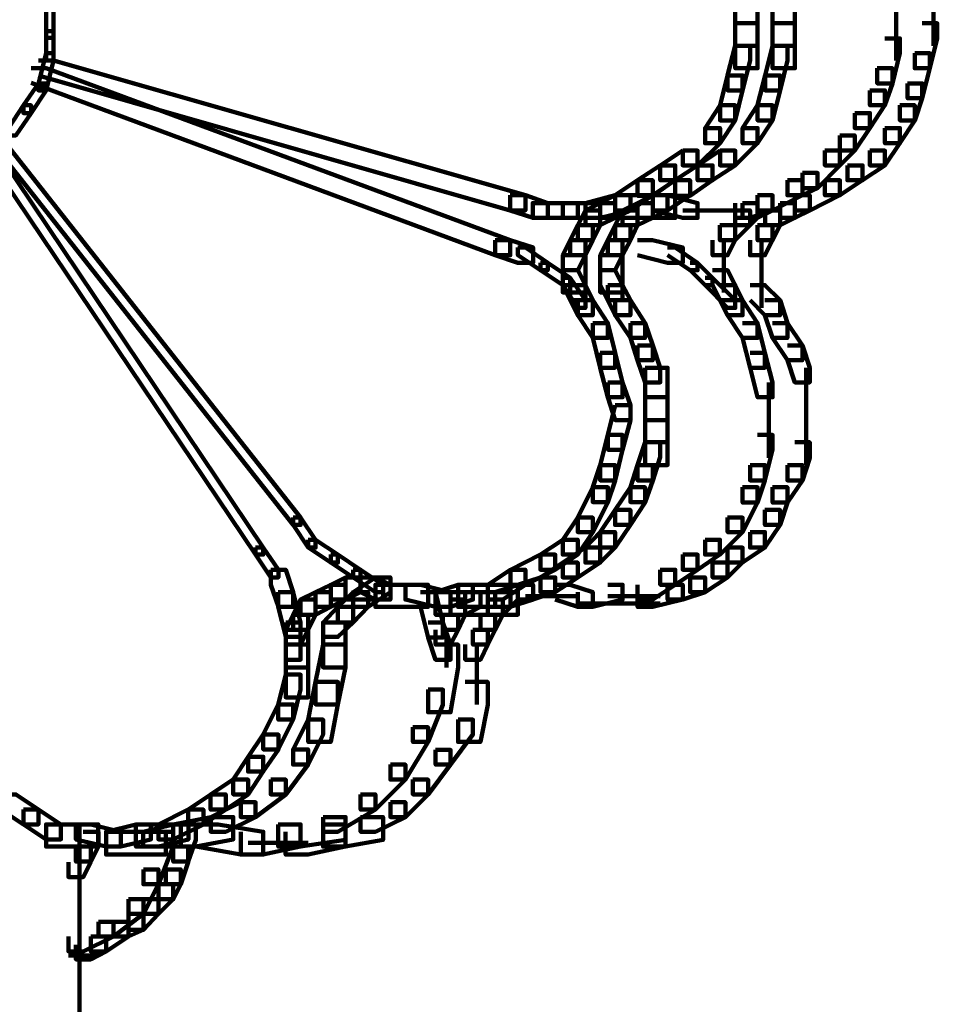
# Model space of a CAD drawing. Units: inches. Extents: x -13.3 to 24.4, y -24.8 to 33.5.
# Drawn here: x -6.9 to -6.5, y -9.9 to -9.5 of the extents above; entities that cross this region are included whole.
import ezdxf

# ---------------------------------------------------------------- set-up
doc = ezdxf.new("R2010")
doc.units = ezdxf.units.IN
doc.header["$MEASUREMENT"] = 0
doc.layers.add('Layer 1', color=7, linetype='Continuous')

# ---------------------------------------------------------------- blocks, each defined once
blk = doc.blocks.new('block 12')
at = {"layer": 'Layer 1', "color": 18, "lineweight": 140, "true_color": 0x010101}
for points in [[(-6.87155, -9.84079), (-6.87155, -10.10094)], [(-6.83297, -9.84079), (-6.82718, -9.84079), (-6.82718, -9.84669), (-6.83008, -9.85497), (-6.83582, -9.85497), (-6.83582, -9.84928)], [(-6.87016, -9.84359), (-6.86437, -9.84359), (-6.86437, -9.84928), (-6.86731, -9.85497), (-6.87295, -9.85497), (-6.87295, -9.84928)], [(-6.84151, -9.84359), (-6.83582, -9.84359), (-6.83582, -9.84928), (-6.84151, -9.86366), (-6.8472, -9.86366), (-6.8472, -9.85796)], [(-6.87295, -9.84928), (-6.86731, -9.84928), (-6.86731, -9.85517), (-6.87016, -9.86087), (-6.87585, -9.86087), (-6.87585, -9.85517)], [(-6.83582, -9.84928), (-6.83008, -9.84928), (-6.83008, -9.85517), (-6.83297, -9.86366), (-6.83866, -9.86366), (-6.83866, -9.85796)], [(-6.8472, -9.85796), (-6.84151, -9.85796), (-6.84151, -9.86366), (-6.8472, -9.87493), (-6.85293, -9.87493), (-6.85293, -9.86934)], [(-6.83871, -9.85796), (-6.83297, -9.85796), (-6.83297, -9.86366), (-6.83582, -9.86934), (-6.84151, -9.86934), (-6.84151, -9.86366)], [(-6.84151, -9.86366), (-6.83582, -9.86366), (-6.83582, -9.86934), (-6.84151, -9.87493), (-6.8472, -9.87493), (-6.8472, -9.86934)], [(-6.85293, -9.86934), (-6.8472, -9.86934), (-6.8472, -9.87493), (-6.85868, -9.88363), (-6.86437, -9.88363), (-6.86437, -9.87804)], [(-6.8472, -9.86934), (-6.84151, -9.86934), (-6.84151, -9.87493), (-6.8472, -9.88104), (-6.85293, -9.88104), (-6.85293, -9.87493)], [(-6.85293, -9.87493), (-6.8472, -9.87493), (-6.8472, -9.88104), (-6.85293, -9.88363), (-6.85868, -9.88363), (-6.85868, -9.87804)], [(-6.86437, -9.87804), (-6.85868, -9.87804), (-6.85868, -9.88363), (-6.87016, -9.88931), (-6.87585, -9.88931), (-6.87585, -9.88363)], [(-6.85868, -9.87804), (-6.85293, -9.87804), (-6.85293, -9.88363), (-6.86147, -9.88931), (-6.86731, -9.88931), (-6.86731, -9.88363)], [(-6.86731, -9.88363), (-6.86147, -9.88363), (-6.86147, -9.88931), (-6.86731, -9.89231), (-6.87295, -9.89231), (-6.87295, -9.88672)], [(-6.87155, -9.88672), (-6.87155, -9.89521)], [(-6.87585, -9.89086), (-6.86437, -9.89086)]]:
    blk.add_lwpolyline(points, dxfattribs=at)
blk = doc.blocks.new('block 17')
at = {"layer": 'Layer 1', "color": 18, "lineweight": 140, "true_color": 0x010101}
for points in [[(-6.55981, -9.52067), (-6.55981, -9.54043)], [(-6.54559, -9.52626), (-6.54559, -9.54354)], [(-6.55981, -9.53196), (-6.55981, -9.54913)], [(-6.54988, -9.53484), (-6.54414, -9.53484), (-6.54414, -9.54064), (-6.54698, -9.55202), (-6.55272, -9.55202), (-6.55272, -9.54633)], [(-6.56415, -9.54064), (-6.55841, -9.54064), (-6.55841, -9.54633), (-6.56125, -9.55781), (-6.56705, -9.55781), (-6.56705, -9.55202)], [(-6.55272, -9.54633), (-6.54698, -9.54633), (-6.54698, -9.55202), (-6.54988, -9.5635), (-6.55551, -9.5635), (-6.55551, -9.55781)], [(-6.56705, -9.55202), (-6.56125, -9.55202), (-6.56125, -9.55781), (-6.56415, -9.56619), (-6.56989, -9.56619), (-6.56989, -9.56049)], [(-6.56989, -9.56049), (-6.56415, -9.56049), (-6.56415, -9.56619), (-6.56989, -9.57487), (-6.57563, -9.57487), (-6.57563, -9.56919)], [(-6.55557, -9.55781), (-6.54988, -9.55781), (-6.54988, -9.5635), (-6.55272, -9.57198), (-6.55841, -9.57198), (-6.55841, -9.56619)], [(-6.55841, -9.56619), (-6.55272, -9.56619), (-6.55272, -9.57198), (-6.55841, -9.58066), (-6.56415, -9.58066), (-6.56415, -9.57487)], [(-6.57563, -9.56919), (-6.56989, -9.56919), (-6.56989, -9.57487), (-6.57563, -9.58346), (-6.58132, -9.58346), (-6.58132, -9.57766)], [(-6.56415, -9.57487), (-6.55841, -9.57487), (-6.55841, -9.58066), (-6.56415, -9.58915), (-6.56989, -9.58915), (-6.56989, -9.58346)], [(-6.58132, -9.57766), (-6.57563, -9.57766), (-6.57563, -9.58346), (-6.58132, -9.58915), (-6.58701, -9.58915), (-6.58701, -9.58346)], [(-6.58701, -9.58346), (-6.58132, -9.58346), (-6.58132, -9.58915), (-6.58986, -9.59783), (-6.59565, -9.59783), (-6.59565, -9.59204)], [(-6.56989, -9.58346), (-6.56415, -9.58346), (-6.56415, -9.58915), (-6.57269, -9.59484), (-6.57848, -9.59484), (-6.57848, -9.58915)], [(-6.57848, -9.58915), (-6.57269, -9.58915), (-6.57269, -9.59484), (-6.58132, -9.60053), (-6.58701, -9.60053), (-6.58701, -9.59484)], [(-6.60133, -9.59484), (-6.59565, -9.59484), (-6.59565, -9.60053), (-6.60702, -9.60632), (-6.61277, -9.60632), (-6.61277, -9.60053)], [(-6.59565, -9.59204), (-6.58986, -9.59204), (-6.58986, -9.59783), (-6.59565, -9.60053), (-6.60133, -9.60053), (-6.60133, -9.59484)], [(-6.58701, -9.59484), (-6.58132, -9.59484), (-6.58132, -9.60053), (-6.5928, -9.60632), (-6.59849, -9.60632), (-6.59849, -9.60053)], [(-6.65279, -9.60053), (-6.6471, -9.60053), (-6.63562, -9.60353), (-6.63562, -9.60921), (-6.64131, -9.60921), (-6.65279, -9.60632)], [(-6.61277, -9.60053), (-6.60702, -9.60053), (-6.60702, -9.60632), (-6.61561, -9.60921), (-6.6213, -9.60921), (-6.6213, -9.60353)], [(-6.61277, -9.60053), (-6.60702, -9.60053), (-6.60702, -9.60632), (-6.61277, -9.60921), (-6.61846, -9.60921), (-6.61846, -9.60353)], [(-6.59849, -9.60053), (-6.5928, -9.60053), (-6.5928, -9.60632), (-6.59849, -9.60921), (-6.60418, -9.60921), (-6.60418, -9.60353)], [(-6.61846, -9.60353), (-6.61277, -9.60353), (-6.61277, -9.60921), (-6.61561, -9.61201), (-6.6213, -9.61201), (-6.6213, -9.60632)], [(-6.60418, -9.60353), (-6.59849, -9.60353), (-6.59849, -9.60921), (-6.60418, -9.61201), (-6.60987, -9.61201), (-6.60987, -9.60632)], [(-6.64131, -9.60632), (-6.62704, -9.60632)], [(-6.63278, -9.60632), (-6.61561, -9.60632)], [(-6.6213, -9.60632), (-6.61561, -9.60632), (-6.61561, -9.61201), (-6.6213, -9.6177), (-6.62714, -9.6177), (-6.62714, -9.61201)], [(-6.60992, -9.60632), (-6.60418, -9.60632), (-6.60418, -9.61201), (-6.60702, -9.6177), (-6.61277, -9.6177), (-6.61277, -9.61201)], [(-6.62714, -9.61201), (-6.6213, -9.61201), (-6.6213, -9.6177), (-6.62419, -9.62348), (-6.62994, -9.62348), (-6.62994, -9.6177)], [(-6.61277, -9.61201), (-6.60702, -9.61201), (-6.60702, -9.6177), (-6.60992, -9.62348), (-6.61561, -9.62348), (-6.61561, -9.6177)], [(-6.65854, -9.6177), (-6.65285, -9.6177), (-6.64131, -9.62048), (-6.64131, -9.62638), (-6.6471, -9.62638), (-6.65854, -9.62348)], [(-6.6471, -9.62048), (-6.64416, -9.62048), (-6.63567, -9.62638), (-6.63567, -9.62918), (-6.63852, -9.62918), (-6.6471, -9.62348)], [(-6.62564, -9.6177), (-6.62564, -9.63208)], [(-6.61131, -9.6177), (-6.61131, -9.63208)], [(-6.62564, -9.62348), (-6.62564, -9.63765)], [(-6.61131, -9.62348), (-6.61131, -9.63765)], [(-6.63852, -9.62638), (-6.63562, -9.62638), (-6.62994, -9.63208), (-6.62994, -9.63486), (-6.63278, -9.63486), (-6.63852, -9.62918)], [(-6.63278, -9.63208), (-6.62994, -9.63208), (-6.6213, -9.64065), (-6.6213, -9.64355), (-6.62419, -9.64355), (-6.63278, -9.63486)], [(-6.62994, -9.62918), (-6.62419, -9.62918), (-6.6213, -9.63486), (-6.6213, -9.64065), (-6.62704, -9.64065), (-6.62994, -9.63486)], [(-6.61131, -9.62918), (-6.61131, -9.64355)], [(-6.62714, -9.63486), (-6.6213, -9.63486), (-6.61846, -9.64065), (-6.61846, -9.64635), (-6.62419, -9.64635), (-6.62714, -9.64065)], [(-6.61561, -9.63486), (-6.60992, -9.63486), (-6.60418, -9.64065), (-6.60418, -9.64635), (-6.60992, -9.64635), (-6.61561, -9.64065)], [(-6.62419, -9.64065), (-6.61846, -9.64065), (-6.61277, -9.64935), (-6.61277, -9.65503), (-6.61846, -9.65503), (-6.62419, -9.64635)], [(-6.60992, -9.64065), (-6.60418, -9.64065), (-6.60133, -9.64935), (-6.60133, -9.65503), (-6.60702, -9.65503), (-6.60992, -9.64635)], [(-6.61846, -9.64935), (-6.61277, -9.64935), (-6.60992, -9.66073), (-6.60992, -9.66641), (-6.61561, -9.66641), (-6.61846, -9.65503)], [(-6.60702, -9.64935), (-6.60133, -9.64935), (-6.59565, -9.65793), (-6.59565, -9.66352), (-6.60133, -9.66352), (-6.60702, -9.65503)], [(-6.60133, -9.65793), (-6.59565, -9.65793), (-6.5928, -9.66641), (-6.5928, -9.672), (-6.59849, -9.672), (-6.60133, -9.66352)], [(-6.61561, -9.66073), (-6.60992, -9.66073), (-6.60702, -9.672), (-6.60702, -9.67768), (-6.61277, -9.67768), (-6.61561, -9.66641)], [(-6.5942, -9.66641), (-6.5942, -9.68637)], [(-6.60847, -9.672), (-6.60847, -9.68928)], [(-6.60847, -9.68069), (-6.60847, -9.70075)], [(-6.5942, -9.67768), (-6.5942, -9.69485)], [(-6.5942, -9.68637), (-6.5942, -9.70355)], [(-6.61277, -9.69206), (-6.60702, -9.69206), (-6.60702, -9.69775), (-6.60992, -9.70945), (-6.61561, -9.70945), (-6.61561, -9.70355)], [(-6.59849, -9.69485), (-6.5928, -9.69485), (-6.5928, -9.70075), (-6.59565, -9.70945), (-6.60133, -9.70945), (-6.60133, -9.70355)], [(-6.61561, -9.70355), (-6.60992, -9.70355), (-6.60992, -9.70945), (-6.61277, -9.71792), (-6.61846, -9.71792), (-6.61846, -9.71202)], [(-6.60133, -9.70355), (-6.59565, -9.70355), (-6.59565, -9.70945), (-6.60133, -9.71792), (-6.60702, -9.71792), (-6.60702, -9.71202)], [(-6.61846, -9.71202), (-6.61277, -9.71202), (-6.61277, -9.71792), (-6.61846, -9.72919), (-6.62419, -9.72919), (-6.62419, -9.72361)], [(-6.60702, -9.71202), (-6.60133, -9.71202), (-6.60133, -9.71792), (-6.60418, -9.7264), (-6.60992, -9.7264), (-6.60992, -9.72072)], [(-6.60992, -9.72072), (-6.60418, -9.72072), (-6.60418, -9.7264), (-6.60992, -9.73509), (-6.61561, -9.73509), (-6.61561, -9.72919)], [(-6.62419, -9.72361), (-6.61846, -9.72361), (-6.61846, -9.72919), (-6.62704, -9.73778), (-6.63278, -9.73778), (-6.63278, -9.7321)], [(-6.61561, -9.72919), (-6.60992, -9.72919), (-6.60992, -9.73509), (-6.61846, -9.74078), (-6.62419, -9.74078), (-6.62419, -9.73509)], [(-6.63278, -9.7321), (-6.62714, -9.7321), (-6.62714, -9.73778), (-6.63567, -9.74357), (-6.64131, -9.74357), (-6.64131, -9.73778)], [(-6.64131, -9.73778), (-6.63562, -9.73778), (-6.63562, -9.74357), (-6.64416, -9.74927), (-6.6499, -9.74927), (-6.6499, -9.74357)], [(-6.62419, -9.73509), (-6.61846, -9.73509), (-6.61846, -9.74078), (-6.62419, -9.74647), (-6.62994, -9.74647), (-6.62994, -9.74078)], [(-6.62994, -9.74078), (-6.62419, -9.74078), (-6.62419, -9.74647), (-6.63278, -9.75206), (-6.63852, -9.75206), (-6.63852, -9.74647)], [(-6.6499, -9.74357), (-6.64416, -9.74357), (-6.64416, -9.74927), (-6.65279, -9.75495), (-6.65854, -9.75495), (-6.65854, -9.74927)], [(-6.63852, -9.74647), (-6.63278, -9.74647), (-6.63278, -9.75206), (-6.64131, -9.75495), (-6.6471, -9.75495), (-6.6471, -9.74927)], [(-6.74143, -9.75206), (-6.73569, -9.75206), (-6.7329, -9.76364), (-6.7329, -9.76944), (-6.73854, -9.76944), (-6.74143, -9.75774)], [(-6.72432, -9.75206), (-6.71857, -9.75206), (-6.71857, -9.75774), (-6.72432, -9.76074), (-6.72995, -9.76074), (-6.72995, -9.75495)], [(-6.70994, -9.74927), (-6.70425, -9.74927), (-6.70425, -9.75495), (-6.70994, -9.76074), (-6.71573, -9.76074), (-6.71573, -9.75495)], [(-6.68998, -9.74927), (-6.68429, -9.74927), (-6.67565, -9.75206), (-6.67565, -9.75774), (-6.68139, -9.75774), (-6.68998, -9.75495)], [(-6.66991, -9.74927), (-6.66427, -9.74927), (-6.66427, -9.75495), (-6.67565, -9.75774), (-6.68139, -9.75774), (-6.68139, -9.75206)], [(-6.6471, -9.74927), (-6.64131, -9.74927), (-6.64131, -9.75495), (-6.65279, -9.75774), (-6.65854, -9.75774), (-6.65854, -9.75206)], [(-6.72995, -9.75495), (-6.72432, -9.75495), (-6.72432, -9.76074), (-6.72711, -9.76644), (-6.7329, -9.76644), (-6.7329, -9.76074)], [(-6.71573, -9.75495), (-6.70994, -9.75495), (-6.70994, -9.76074), (-6.71288, -9.76644), (-6.71857, -9.76644), (-6.71857, -9.76074)], [(-6.7014, -9.75361), (-6.68139, -9.75361)], [(-6.68139, -9.7564), (-6.65854, -9.7564)], [(-6.66991, -9.75361), (-6.6499, -9.75361)], [(-6.66712, -9.7564), (-6.6499, -9.7564)], [(-6.73854, -9.76364), (-6.7329, -9.76364), (-6.72995, -9.77212), (-6.72995, -9.77791), (-6.73569, -9.77791), (-6.73854, -9.76944)], [(-6.7329, -9.76074), (-6.72711, -9.76074), (-6.72711, -9.76644), (-6.72995, -9.77212), (-6.73569, -9.77212), (-6.73569, -9.76644)], [(-6.71857, -9.76074), (-6.71288, -9.76074), (-6.71288, -9.76644), (-6.71573, -9.77212), (-6.72142, -9.77212), (-6.72142, -9.76644)], [(-6.73145, -9.76644), (-6.73145, -9.78082)], [(-6.72142, -9.76644), (-6.71573, -9.76644), (-6.71573, -9.77212), (-6.71857, -9.77791), (-6.72432, -9.77791), (-6.72432, -9.77212)], [(-6.73569, -9.77212), (-6.72711, -9.77212), (-6.72711, -9.78082), (-6.72995, -9.79797), (-6.73854, -9.79797), (-6.73854, -9.78929)], [(-6.71997, -9.77212), (-6.71997, -9.79498)], [(-6.72432, -9.78639), (-6.71573, -9.78639), (-6.71573, -9.79508), (-6.71857, -9.80926), (-6.72711, -9.80926), (-6.72711, -9.80077)], [(-6.73854, -9.78929), (-6.7329, -9.78929), (-6.7329, -9.79508), (-6.73854, -9.80926), (-6.74433, -9.80926), (-6.74433, -9.80367)], [(-6.72711, -9.80077), (-6.72142, -9.80077), (-6.72142, -9.80646), (-6.72995, -9.81794), (-6.73569, -9.81794), (-6.73569, -9.81235)], [(-6.74433, -9.80367), (-6.73854, -9.80367), (-6.73854, -9.80926), (-6.74717, -9.82364), (-6.75292, -9.82364), (-6.75292, -9.81794)], [(-6.73569, -9.81235), (-6.72995, -9.81235), (-6.72995, -9.81794), (-6.73854, -9.82932), (-6.74433, -9.82932), (-6.74433, -9.82364)], [(-6.75292, -9.81794), (-6.74717, -9.81794), (-6.74717, -9.82364), (-6.75861, -9.83511), (-6.7643, -9.83511), (-6.7643, -9.82932)], [(-6.74433, -9.82364), (-6.73854, -9.82364), (-6.73854, -9.82932), (-6.74717, -9.83801), (-6.75292, -9.83801), (-6.75292, -9.83232)], [(-6.7643, -9.82932), (-6.75861, -9.82932), (-6.75861, -9.83511), (-6.77293, -9.84359), (-6.77862, -9.84359), (-6.77862, -9.83801)], [(-6.75292, -9.83232), (-6.74717, -9.83232), (-6.74717, -9.83801), (-6.75861, -9.84359), (-6.7643, -9.84359), (-6.7643, -9.83801)], [(-6.77862, -9.83801), (-6.77003, -9.83801), (-6.77003, -9.84669), (-6.7872, -9.84928), (-6.79574, -9.84928), (-6.79574, -9.84079)], [(-6.7643, -9.83801), (-6.75571, -9.83801), (-6.75571, -9.84669), (-6.77003, -9.84928), (-6.77862, -9.84928), (-6.77862, -9.84079)], [(-6.82718, -9.84079), (-6.81864, -9.84079), (-6.80143, -9.84359), (-6.80143, -9.85228), (-6.81006, -9.85228), (-6.82718, -9.84928)], [(-6.79574, -9.84079), (-6.7872, -9.84079), (-6.7872, -9.84928), (-6.80143, -9.85228), (-6.81006, -9.85228), (-6.81006, -9.84359)], [(-6.77862, -9.84079), (-6.77003, -9.84079), (-6.77003, -9.84928), (-6.78436, -9.85228), (-6.79294, -9.85228), (-6.79294, -9.84359)], [(-6.80722, -9.84783), (-6.78436, -9.84783)]]:
    blk.add_lwpolyline(points, dxfattribs=at)
blk = doc.blocks.new('block 2')
at = {"layer": 'Layer 1', "color": 18, "lineweight": 140, "true_color": 0x010101}
for points in [[(-6.6213, -9.52346), (-6.6213, -9.53484), (-6.6213, -9.54354), (-6.61277, -9.54354), (-6.61277, -9.53216), (-6.61277, -9.52346), (-6.6213, -9.52346)], [(-6.60702, -9.52346), (-6.60702, -9.53484), (-6.60702, -9.54354), (-6.59849, -9.54354), (-6.59849, -9.53216), (-6.59849, -9.52346), (-6.60702, -9.52346)], [(-6.88438, -9.52626), (-6.88438, -9.53784), (-6.88438, -9.54043), (-6.88148, -9.54043), (-6.88148, -9.52916), (-6.88148, -9.52626), (-6.88438, -9.52626)], [(-6.88438, -9.53784), (-6.88438, -9.54633), (-6.88438, -9.54913), (-6.88148, -9.54913), (-6.88148, -9.54064), (-6.88148, -9.53784), (-6.88438, -9.53784)], [(-6.6213, -9.53484), (-6.6213, -9.54354), (-6.6213, -9.55202), (-6.61277, -9.55202), (-6.61277, -9.54354), (-6.61277, -9.53484), (-6.6213, -9.53484)], [(-6.60702, -9.53484), (-6.60702, -9.54354), (-6.60702, -9.55202), (-6.59849, -9.55202), (-6.59849, -9.54354), (-6.59849, -9.53484), (-6.60702, -9.53484)], [(-6.6213, -9.54354), (-6.62419, -9.55481), (-6.62419, -9.56049), (-6.61846, -9.56049), (-6.61561, -9.54913), (-6.61561, -9.54354), (-6.6213, -9.54354)], [(-6.60702, -9.54354), (-6.60987, -9.55481), (-6.60987, -9.56049), (-6.60418, -9.56049), (-6.60133, -9.54913), (-6.60133, -9.54354), (-6.60702, -9.54354)], [(-6.88438, -9.54633), (-6.88727, -9.55781), (-6.88727, -9.56049), (-6.88438, -9.56049), (-6.88148, -9.54913), (-6.88148, -9.54633), (-6.88438, -9.54633)], [(-6.88727, -9.54913), (-6.88148, -9.54913), (-6.7014, -9.60053), (-6.7014, -9.60632), (-6.70715, -9.60632), (-6.88727, -9.55481)], [(-6.89012, -9.55202), (-6.88438, -9.55202), (-6.70715, -9.6177), (-6.70715, -9.62348), (-6.71288, -9.62348), (-6.89012, -9.5576)], [(-6.62419, -9.55481), (-6.62704, -9.56619), (-6.62704, -9.57198), (-6.6213, -9.57198), (-6.61846, -9.56049), (-6.61846, -9.55481), (-6.62419, -9.55481)], [(-6.60987, -9.55481), (-6.61277, -9.56619), (-6.61277, -9.57198), (-6.60702, -9.57198), (-6.60418, -9.56049), (-6.60418, -9.55481), (-6.60987, -9.55481)], [(-6.88727, -9.55781), (-6.89301, -9.56619), (-6.89301, -9.56919), (-6.89012, -9.56919), (-6.88438, -9.56049), (-6.88438, -9.55781), (-6.88727, -9.55781)], [(-6.89301, -9.56619), (-6.8987, -9.57487), (-6.8987, -9.57766), (-6.89586, -9.57766), (-6.89012, -9.56919), (-6.89012, -9.56619), (-6.89301, -9.56619)], [(-6.62704, -9.56619), (-6.63278, -9.57487), (-6.63278, -9.58066), (-6.62704, -9.58066), (-6.6213, -9.57198), (-6.6213, -9.56619), (-6.62704, -9.56619)], [(-6.61277, -9.56619), (-6.61846, -9.57487), (-6.61846, -9.58066), (-6.61277, -9.58066), (-6.60702, -9.57198), (-6.60702, -9.56619), (-6.61277, -9.56619)], [(-6.90729, -9.57487), (-6.90445, -9.57487), (-6.7872, -9.72361), (-6.7872, -9.7264), (-6.79005, -9.7264), (-6.90729, -9.57766)], [(-6.63278, -9.57487), (-6.62704, -9.57487), (-6.62704, -9.58066), (-6.63562, -9.58915), (-6.64131, -9.58915), (-6.64131, -9.58346)], [(-6.61846, -9.57487), (-6.61277, -9.57487), (-6.61277, -9.58066), (-6.6213, -9.58915), (-6.62704, -9.58915), (-6.62704, -9.58346)], [(-6.91013, -9.57766), (-6.90729, -9.57766), (-6.80143, -9.73509), (-6.80143, -9.73778), (-6.80438, -9.73778), (-6.91013, -9.58066)], [(-6.64131, -9.58346), (-6.6499, -9.58915), (-6.6499, -9.59484), (-6.64416, -9.59484), (-6.63562, -9.58915), (-6.63562, -9.58346), (-6.64131, -9.58346)], [(-6.62704, -9.58346), (-6.63562, -9.58915), (-6.63562, -9.59484), (-6.62994, -9.59484), (-6.6213, -9.58915), (-6.6213, -9.58346), (-6.62704, -9.58346)], [(-6.6499, -9.58915), (-6.65854, -9.59484), (-6.65854, -9.60074), (-6.65279, -9.60074), (-6.64416, -9.59484), (-6.64416, -9.58915), (-6.6499, -9.58915)], [(-6.63562, -9.58915), (-6.64416, -9.59484), (-6.64416, -9.60074), (-6.63852, -9.60074), (-6.62994, -9.59484), (-6.62994, -9.58915), (-6.63562, -9.58915)], [(-6.65854, -9.59484), (-6.66712, -9.60053), (-6.66712, -9.60632), (-6.66132, -9.60632), (-6.65279, -9.60053), (-6.65279, -9.59484), (-6.65854, -9.59484)], [(-6.64416, -9.59484), (-6.65279, -9.60053), (-6.65279, -9.60632), (-6.6471, -9.60632), (-6.63852, -9.60053), (-6.63852, -9.59484), (-6.64416, -9.59484)], [(-6.70715, -9.60053), (-6.70715, -9.60632), (-6.69846, -9.60921), (-6.69282, -9.60921), (-6.69282, -9.60353), (-6.7014, -9.60053), (-6.70715, -9.60053)], [(-6.66712, -9.60053), (-6.67849, -9.60353), (-6.67849, -9.60921), (-6.6728, -9.60921), (-6.66132, -9.60632), (-6.66132, -9.60053), (-6.66712, -9.60053)], [(-6.66712, -9.60053), (-6.6728, -9.60353), (-6.6728, -9.60921), (-6.66712, -9.60921), (-6.66132, -9.60632), (-6.66132, -9.60053), (-6.66712, -9.60053)], [(-6.65854, -9.60053), (-6.66712, -9.60053), (-6.66712, -9.60921), (-6.65279, -9.60921), (-6.64416, -9.60921), (-6.64416, -9.60053), (-6.65854, -9.60053)], [(-6.65854, -9.60053), (-6.66712, -9.60053), (-6.66712, -9.60921), (-6.65279, -9.60921), (-6.64416, -9.60921), (-6.64416, -9.60053), (-6.65854, -9.60053)], [(-6.65279, -9.60053), (-6.65854, -9.60353), (-6.65854, -9.60921), (-6.65279, -9.60921), (-6.6471, -9.60632), (-6.6471, -9.60053), (-6.65279, -9.60053)], [(-6.69282, -9.60353), (-6.69856, -9.60353), (-6.69856, -9.60921), (-6.68713, -9.60921), (-6.68139, -9.60921), (-6.68139, -9.60353), (-6.69282, -9.60353)], [(-6.68139, -9.60353), (-6.68713, -9.60353), (-6.68713, -9.60921), (-6.67849, -9.60921), (-6.6728, -9.60921), (-6.6728, -9.60353), (-6.68139, -9.60353)], [(-6.6728, -9.60353), (-6.67849, -9.60632), (-6.67849, -9.61201), (-6.6728, -9.61201), (-6.66712, -9.60921), (-6.66712, -9.60353), (-6.6728, -9.60353)], [(-6.65854, -9.60353), (-6.66427, -9.60632), (-6.66427, -9.61201), (-6.65854, -9.61201), (-6.65279, -9.60921), (-6.65279, -9.60353), (-6.65854, -9.60353)], [(-6.67849, -9.60632), (-6.68139, -9.61201), (-6.68139, -9.6177), (-6.67565, -9.6177), (-6.6728, -9.61201), (-6.6728, -9.60632), (-6.67849, -9.60632)], [(-6.66427, -9.60632), (-6.66712, -9.61201), (-6.66712, -9.6177), (-6.66132, -9.6177), (-6.65854, -9.61201), (-6.65854, -9.60632), (-6.66427, -9.60632)], [(-6.68139, -9.61201), (-6.68429, -9.6177), (-6.68429, -9.62348), (-6.67849, -9.62348), (-6.67565, -9.6177), (-6.67565, -9.61201), (-6.68139, -9.61201)], [(-6.66712, -9.61201), (-6.66991, -9.6177), (-6.66991, -9.62348), (-6.66427, -9.62348), (-6.66132, -9.6177), (-6.66132, -9.61201), (-6.66712, -9.61201)], [(-6.71288, -9.6177), (-6.71288, -9.62348), (-6.70425, -9.62638), (-6.69846, -9.62638), (-6.69846, -9.62048), (-6.70715, -9.6177), (-6.71288, -9.6177)], [(-6.70425, -9.62048), (-6.70425, -9.62348), (-6.69567, -9.62918), (-6.69282, -9.62918), (-6.69282, -9.62638), (-6.7014, -9.62048), (-6.70425, -9.62048)], [(-6.68429, -9.6177), (-6.68713, -9.62348), (-6.68713, -9.62918), (-6.68139, -9.62918), (-6.67849, -9.62348), (-6.67849, -9.6177), (-6.68429, -9.6177)], [(-6.66991, -9.6177), (-6.6728, -9.62348), (-6.6728, -9.62918), (-6.66712, -9.62918), (-6.66427, -9.62348), (-6.66427, -9.6177), (-6.66991, -9.6177)], [(-6.68713, -9.62348), (-6.68713, -9.62918), (-6.68713, -9.63765), (-6.67849, -9.63765), (-6.67849, -9.63208), (-6.67849, -9.62348), (-6.68713, -9.62348)], [(-6.6728, -9.62348), (-6.6728, -9.62918), (-6.6728, -9.63765), (-6.66427, -9.63765), (-6.66427, -9.63208), (-6.66427, -9.62348), (-6.6728, -9.62348)], [(-6.69567, -9.62638), (-6.69567, -9.62918), (-6.68713, -9.63486), (-6.68429, -9.63486), (-6.68429, -9.63208), (-6.69282, -9.62638), (-6.69567, -9.62638)], [(-6.68713, -9.62918), (-6.68713, -9.63486), (-6.68429, -9.64065), (-6.67849, -9.64065), (-6.67849, -9.63486), (-6.68139, -9.62918), (-6.68713, -9.62918)], [(-6.68713, -9.63208), (-6.68713, -9.63486), (-6.68139, -9.64355), (-6.67849, -9.64355), (-6.67849, -9.64065), (-6.68429, -9.63208), (-6.68713, -9.63208)], [(-6.6728, -9.62918), (-6.6728, -9.63486), (-6.66991, -9.64065), (-6.66427, -9.64065), (-6.66427, -9.63486), (-6.66712, -9.62918), (-6.6728, -9.62918)], [(-6.68429, -9.63486), (-6.68429, -9.64065), (-6.68139, -9.64635), (-6.67565, -9.64635), (-6.67565, -9.64065), (-6.67849, -9.63486), (-6.68429, -9.63486)], [(-6.66991, -9.63486), (-6.66991, -9.64065), (-6.66712, -9.64635), (-6.66132, -9.64635), (-6.66132, -9.64065), (-6.66427, -9.63486), (-6.66991, -9.63486)], [(-6.68139, -9.64065), (-6.68139, -9.64635), (-6.67565, -9.65503), (-6.66991, -9.65503), (-6.66991, -9.64935), (-6.67565, -9.64065), (-6.68139, -9.64065)], [(-6.66712, -9.64065), (-6.66712, -9.64635), (-6.66132, -9.65503), (-6.65569, -9.65503), (-6.65569, -9.64935), (-6.66132, -9.64065), (-6.66712, -9.64065)], [(-6.67565, -9.64935), (-6.67565, -9.65503), (-6.6728, -9.66641), (-6.66712, -9.66641), (-6.66712, -9.66073), (-6.66991, -9.64935), (-6.67565, -9.64935)], [(-6.66132, -9.64935), (-6.66132, -9.65503), (-6.65854, -9.66352), (-6.65279, -9.66352), (-6.65279, -9.65793), (-6.65569, -9.64935), (-6.66132, -9.64935)], [(-6.65854, -9.65793), (-6.65854, -9.66352), (-6.65569, -9.672), (-6.6499, -9.672), (-6.6499, -9.66641), (-6.65279, -9.65793), (-6.65854, -9.65793)], [(-6.6728, -9.66073), (-6.6728, -9.66641), (-6.66991, -9.67768), (-6.66427, -9.67768), (-6.66427, -9.672), (-6.66712, -9.66073), (-6.6728, -9.66073)], [(-6.65569, -9.66641), (-6.65569, -9.67768), (-6.65569, -9.68637), (-6.6471, -9.68637), (-6.6471, -9.6751), (-6.6471, -9.66641), (-6.65569, -9.66641)], [(-6.66991, -9.672), (-6.66991, -9.67768), (-6.66712, -9.68637), (-6.66132, -9.68637), (-6.66132, -9.68069), (-6.66427, -9.672), (-6.66991, -9.672)], [(-6.66712, -9.68069), (-6.66991, -9.69206), (-6.66991, -9.69775), (-6.66427, -9.69775), (-6.66132, -9.68637), (-6.66132, -9.68069), (-6.66712, -9.68069)], [(-6.65569, -9.67768), (-6.65569, -9.68637), (-6.65569, -9.69485), (-6.6471, -9.69485), (-6.6471, -9.68637), (-6.6471, -9.67768), (-6.65569, -9.67768)], [(-6.65569, -9.68637), (-6.65569, -9.69485), (-6.65569, -9.70355), (-6.6471, -9.70355), (-6.6471, -9.69485), (-6.6471, -9.68637), (-6.65569, -9.68637)], [(-6.66991, -9.69206), (-6.6728, -9.70355), (-6.6728, -9.70945), (-6.66712, -9.70945), (-6.66427, -9.69775), (-6.66427, -9.69206), (-6.66991, -9.69206)], [(-6.65569, -9.69485), (-6.65854, -9.70355), (-6.65854, -9.70945), (-6.65279, -9.70945), (-6.6499, -9.70055), (-6.6499, -9.69485), (-6.65569, -9.69485)], [(-6.6728, -9.70355), (-6.67565, -9.71202), (-6.67565, -9.71772), (-6.66991, -9.71772), (-6.66712, -9.70945), (-6.66712, -9.70355), (-6.6728, -9.70355)], [(-6.65854, -9.70355), (-6.66132, -9.71202), (-6.66132, -9.71772), (-6.65569, -9.71772), (-6.65279, -9.70945), (-6.65279, -9.70355), (-6.65854, -9.70355)], [(-6.67565, -9.71202), (-6.68139, -9.72361), (-6.68139, -9.72919), (-6.67565, -9.72919), (-6.66991, -9.71792), (-6.66991, -9.71202), (-6.67565, -9.71202)], [(-6.66132, -9.71202), (-6.66712, -9.72072), (-6.66712, -9.7264), (-6.66132, -9.7264), (-6.65569, -9.71792), (-6.65569, -9.71202), (-6.66132, -9.71202)], [(-6.66712, -9.72072), (-6.6728, -9.72919), (-6.6728, -9.73509), (-6.66712, -9.73509), (-6.66132, -9.7264), (-6.66132, -9.72072), (-6.66712, -9.72072)], [(-6.79005, -9.72361), (-6.79005, -9.7264), (-6.78431, -9.73509), (-6.78146, -9.73509), (-6.78146, -9.7321), (-6.7872, -9.72361), (-6.79005, -9.72361)], [(-6.68139, -9.72361), (-6.68713, -9.7321), (-6.68713, -9.73778), (-6.68139, -9.73778), (-6.67565, -9.72919), (-6.67565, -9.72361), (-6.68139, -9.72361)], [(-6.6728, -9.72919), (-6.67849, -9.73509), (-6.67849, -9.74078), (-6.6728, -9.74078), (-6.66712, -9.73509), (-6.66712, -9.72919), (-6.6728, -9.72919)], [(-6.78431, -9.7321), (-6.78431, -9.73509), (-6.77572, -9.74078), (-6.77293, -9.74078), (-6.77293, -9.73778), (-6.78146, -9.7321), (-6.78431, -9.7321)], [(-6.68713, -9.7321), (-6.69567, -9.73778), (-6.69567, -9.74357), (-6.68998, -9.74357), (-6.68139, -9.73778), (-6.68139, -9.7321), (-6.68713, -9.7321)], [(-6.80438, -9.73509), (-6.80438, -9.73778), (-6.79858, -9.74647), (-6.79568, -9.74647), (-6.79568, -9.74357), (-6.80143, -9.73509), (-6.80438, -9.73509)], [(-6.77572, -9.73778), (-6.77572, -9.74078), (-6.76708, -9.74647), (-6.7643, -9.74647), (-6.7643, -9.74357), (-6.77293, -9.73778), (-6.77572, -9.73778)], [(-6.69567, -9.73778), (-6.70709, -9.74357), (-6.70709, -9.74927), (-6.7014, -9.74927), (-6.68998, -9.74357), (-6.68998, -9.73778), (-6.69567, -9.73778)], [(-6.67849, -9.73509), (-6.68713, -9.74078), (-6.68713, -9.74647), (-6.68139, -9.74647), (-6.6728, -9.74078), (-6.6728, -9.73509), (-6.67849, -9.73509)], [(-6.68713, -9.74078), (-6.69567, -9.74647), (-6.69567, -9.75206), (-6.68998, -9.75206), (-6.68139, -9.74647), (-6.68139, -9.74078), (-6.68713, -9.74078)], [(-6.79858, -9.74357), (-6.79858, -9.74927), (-6.79568, -9.75774), (-6.79005, -9.75774), (-6.79005, -9.75206), (-6.79289, -9.74357), (-6.79858, -9.74357)], [(-6.76719, -9.74357), (-6.76719, -9.74647), (-6.75861, -9.75206), (-6.75571, -9.75206), (-6.75571, -9.74927), (-6.7643, -9.74357), (-6.76719, -9.74357)], [(-6.70715, -9.74357), (-6.71573, -9.74927), (-6.71573, -9.75495), (-6.70994, -9.75495), (-6.7014, -9.74927), (-6.7014, -9.74357), (-6.70715, -9.74357)], [(-6.77003, -9.74647), (-6.77572, -9.74927), (-6.77572, -9.75495), (-6.77003, -9.75495), (-6.7643, -9.75206), (-6.7643, -9.74647), (-6.77003, -9.74647)], [(-6.76145, -9.74647), (-6.77003, -9.74647), (-6.77003, -9.75495), (-6.7643, -9.75495), (-6.75571, -9.75495), (-6.75571, -9.74647), (-6.76145, -9.74647)], [(-6.75861, -9.74647), (-6.76719, -9.75206), (-6.76719, -9.75774), (-6.76145, -9.75774), (-6.75292, -9.75206), (-6.75292, -9.74647), (-6.75861, -9.74647)], [(-6.7643, -9.74647), (-6.7643, -9.75206), (-6.75861, -9.75495), (-6.75292, -9.75495), (-6.75292, -9.74927), (-6.75861, -9.74647), (-6.7643, -9.74647)], [(-6.69567, -9.74647), (-6.70425, -9.74927), (-6.70425, -9.75495), (-6.69856, -9.75495), (-6.68998, -9.75206), (-6.68998, -9.74647), (-6.69567, -9.74647)], [(-6.79574, -9.75206), (-6.79574, -9.75774), (-6.79289, -9.76922), (-6.7872, -9.76922), (-6.7872, -9.76364), (-6.79005, -9.75206), (-6.79574, -9.75206)], [(-6.78146, -9.75206), (-6.7872, -9.75495), (-6.7872, -9.76074), (-6.78146, -9.76074), (-6.77572, -9.75774), (-6.77572, -9.75206), (-6.78146, -9.75206)], [(-6.77572, -9.74927), (-6.78146, -9.75206), (-6.78146, -9.75774), (-6.77572, -9.75774), (-6.77003, -9.75495), (-6.77003, -9.74927), (-6.77572, -9.74927)], [(-6.76719, -9.75206), (-6.77293, -9.75774), (-6.77293, -9.76364), (-6.76719, -9.76364), (-6.76145, -9.75774), (-6.76145, -9.75206), (-6.76719, -9.75206)], [(-6.75002, -9.74927), (-6.75861, -9.74927), (-6.75861, -9.75774), (-6.74717, -9.75774), (-6.73854, -9.75774), (-6.73854, -9.74927), (-6.75002, -9.74927)], [(-6.74717, -9.74927), (-6.74717, -9.75495), (-6.73569, -9.75774), (-6.72995, -9.75774), (-6.72995, -9.75206), (-6.74138, -9.74927), (-6.74717, -9.74927)], [(-6.72711, -9.74927), (-6.73569, -9.75206), (-6.73569, -9.75774), (-6.72995, -9.75774), (-6.72142, -9.75495), (-6.72142, -9.74927), (-6.72711, -9.74927)], [(-6.72711, -9.75206), (-6.73569, -9.75206), (-6.73569, -9.76074), (-6.72426, -9.76074), (-6.71573, -9.76074), (-6.71573, -9.75206), (-6.72711, -9.75206)], [(-6.71857, -9.74927), (-6.72711, -9.74927), (-6.72711, -9.75774), (-6.71573, -9.75774), (-6.70709, -9.75774), (-6.70709, -9.74927), (-6.71857, -9.74927)], [(-6.71573, -9.75206), (-6.72432, -9.75206), (-6.72432, -9.76074), (-6.71288, -9.76074), (-6.70425, -9.76074), (-6.70425, -9.75206), (-6.71573, -9.75206)], [(-6.70425, -9.74927), (-6.71288, -9.75206), (-6.71288, -9.75774), (-6.70715, -9.75774), (-6.69846, -9.75495), (-6.69846, -9.74927), (-6.70425, -9.74927)], [(-6.7872, -9.75495), (-6.79005, -9.76074), (-6.79005, -9.76644), (-6.78431, -9.76644), (-6.78146, -9.76074), (-6.78146, -9.75495), (-6.7872, -9.75495)], [(-6.77293, -9.75774), (-6.77862, -9.76364), (-6.77862, -9.76922), (-6.77293, -9.76922), (-6.76708, -9.76364), (-6.76708, -9.75774), (-6.77293, -9.75774)], [(-6.79005, -9.76074), (-6.79289, -9.76644), (-6.79289, -9.77212), (-6.7872, -9.77212), (-6.78431, -9.76644), (-6.78431, -9.76074), (-6.79005, -9.76074)], [(-6.79289, -9.76364), (-6.79289, -9.77212), (-6.79289, -9.77791), (-6.7872, -9.77791), (-6.7872, -9.76922), (-6.7872, -9.76364), (-6.79289, -9.76364)], [(-6.77862, -9.76364), (-6.77862, -9.77212), (-6.77862, -9.78082), (-6.77003, -9.78082), (-6.77003, -9.77212), (-6.77003, -9.76364), (-6.77862, -9.76364)], [(-6.79289, -9.76644), (-6.79289, -9.77212), (-6.79289, -9.78082), (-6.78431, -9.78082), (-6.78431, -9.77512), (-6.78431, -9.76644), (-6.79289, -9.76644)], [(-6.79289, -9.77212), (-6.79289, -9.7836), (-6.79289, -9.79229), (-6.78431, -9.79229), (-6.78431, -9.78082), (-6.78431, -9.77212), (-6.79289, -9.77212)], [(-6.77862, -9.77212), (-6.78146, -9.78639), (-6.78146, -9.79498), (-6.77293, -9.79498), (-6.77003, -9.78082), (-6.77003, -9.77212), (-6.77862, -9.77212)], [(-6.79289, -9.7836), (-6.79574, -9.79498), (-6.79574, -9.80077), (-6.79005, -9.80077), (-6.7872, -9.78929), (-6.7872, -9.7836), (-6.79289, -9.7836)], [(-6.78146, -9.78639), (-6.78431, -9.80077), (-6.78431, -9.80926), (-6.77572, -9.80926), (-6.77293, -9.79498), (-6.77293, -9.78639), (-6.78146, -9.78639)], [(-6.79574, -9.79498), (-6.80143, -9.80646), (-6.80143, -9.81215), (-6.79574, -9.81215), (-6.79005, -9.80077), (-6.79005, -9.79498), (-6.79574, -9.79498)], [(-6.78431, -9.80077), (-6.79005, -9.81215), (-6.79005, -9.81794), (-6.78431, -9.81794), (-6.77862, -9.80646), (-6.77862, -9.80077), (-6.78431, -9.80077)], [(-6.80143, -9.80646), (-6.80722, -9.81494), (-6.80722, -9.82062), (-6.80143, -9.82062), (-6.79568, -9.81215), (-6.79568, -9.80646), (-6.80143, -9.80646)], [(-6.79005, -9.81215), (-6.78436, -9.81215), (-6.78436, -9.81794), (-6.79289, -9.82932), (-6.79858, -9.82932), (-6.79858, -9.82364)], [(-6.80722, -9.81494), (-6.81291, -9.82364), (-6.81291, -9.82932), (-6.80722, -9.82932), (-6.80143, -9.82062), (-6.80143, -9.81494), (-6.80722, -9.81494)], [(-6.81291, -9.82364), (-6.82154, -9.82932), (-6.82154, -9.83511), (-6.8158, -9.83511), (-6.80722, -9.82932), (-6.80722, -9.82364), (-6.81291, -9.82364)], [(-6.79858, -9.82364), (-6.79289, -9.82364), (-6.79289, -9.82932), (-6.80438, -9.83801), (-6.81006, -9.83801), (-6.81006, -9.83232)], [(-6.9016, -9.82932), (-6.9016, -9.83511), (-6.89301, -9.84079), (-6.88727, -9.84079), (-6.88727, -9.83511), (-6.89586, -9.82932), (-6.9016, -9.82932)], [(-6.82149, -9.82932), (-6.83008, -9.83511), (-6.83008, -9.84079), (-6.82433, -9.84079), (-6.8158, -9.83511), (-6.8158, -9.82932), (-6.82149, -9.82932)], [(-6.89301, -9.83511), (-6.89301, -9.84079), (-6.88438, -9.84649), (-6.87869, -9.84649), (-6.87869, -9.84079), (-6.88727, -9.83511), (-6.89301, -9.83511)], [(-6.83008, -9.83511), (-6.84151, -9.84079), (-6.84151, -9.84649), (-6.83582, -9.84649), (-6.82433, -9.84079), (-6.82433, -9.83511), (-6.83008, -9.83511)], [(-6.81006, -9.83232), (-6.82149, -9.83801), (-6.82149, -9.84359), (-6.8158, -9.84359), (-6.80438, -9.83801), (-6.80438, -9.83232), (-6.81006, -9.83232)], [(-6.82149, -9.83801), (-6.83582, -9.84079), (-6.83582, -9.84928), (-6.82718, -9.84928), (-6.81291, -9.84649), (-6.81291, -9.83801), (-6.82149, -9.83801)], [(-6.87585, -9.84079), (-6.88438, -9.84079), (-6.88438, -9.84928), (-6.87295, -9.84928), (-6.86447, -9.84928), (-6.86447, -9.84079), (-6.87585, -9.84079)], [(-6.87295, -9.84079), (-6.87295, -9.84649), (-6.86147, -9.84928), (-6.85583, -9.84928), (-6.85583, -9.84359), (-6.86731, -9.84079), (-6.87295, -9.84079)], [(-6.85009, -9.84079), (-6.86147, -9.84359), (-6.86147, -9.84928), (-6.85583, -9.84928), (-6.84435, -9.84649), (-6.84435, -9.84079), (-6.85009, -9.84079)], [(-6.84151, -9.84079), (-6.85009, -9.84079), (-6.85009, -9.84928), (-6.84151, -9.84928), (-6.83297, -9.84928), (-6.83297, -9.84079), (-6.84151, -9.84079)], [(-6.83582, -9.84079), (-6.84724, -9.84359), (-6.84724, -9.84928), (-6.84151, -9.84928), (-6.83002, -9.84649), (-6.83002, -9.84079), (-6.83582, -9.84079)], [(-6.85293, -9.84359), (-6.86147, -9.84359), (-6.86147, -9.85228), (-6.8472, -9.85228), (-6.83871, -9.85228), (-6.83871, -9.84359), (-6.85293, -9.84359)]]:
    blk.add_lwpolyline(points, dxfattribs=at)
at = {"layer": 'Layer 1'}
for name in ['block 17', 'block 12']:
    blk.add_blockref(name, (0, 0), dxfattribs=at)

msp = doc.modelspace()

# ---------------------------------------------------------------- block references
at = {"layer": 'Layer 1'}
msp.add_blockref('block 2', (0, 0), dxfattribs=at)

doc.saveas('drawing.dxf')
